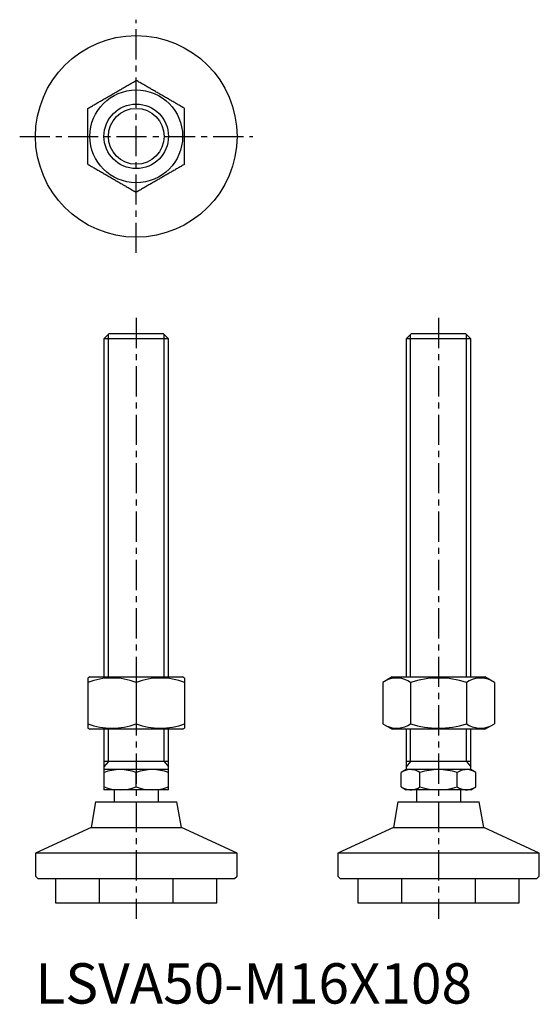
# Model space of a CAD drawing. Extents: x -4 to 125, y 0 to 244.
import ezdxf

# ---------------------------------------------------------------- set-up
doc = ezdxf.new("R2010")
doc.units = 0
doc.header["$LTSCALE"] = 6
doc.linetypes.add('CENTER', pattern=[2, 1.25, -0.25, 0.25, -0.25])
doc.linetypes.add('HIDDEN', pattern=[1.905, 1.27, -0.635])
doc.layers.get('0').update_dxf_attribs({"linetype": 'CONTINUOUS'})
for name, color, linetype in [('1', 1, 'CENTER'), ('2', 2, 'HIDDEN'), ('3', 3, 'CONTINUOUS')]:
    doc.layers.add(name, color=color, linetype=linetype)
doc.styles.add('STANDARD1', font='txt')

msp = doc.modelspace()

# ---------------------------------------------------------------- linework, layer by layer
for p, q in [((18.23, 166), (17, 164.77)), ((31.77, 166), (18.23, 166)), ((33, 164.77), (31.77, 166)), ((93.23, 166), (92, 164.77)), ((106.77, 166), (93.23, 166)), ((108, 164.77), (106.77, 166)), ((17, 164.77), (17, 81)), ((33, 164.77), (17, 164.77)), ((33, 81), (33, 164.77)), ((92, 164.77), (92, 81)), ((108, 164.77), (92, 164.77)), ((108, 81), (108, 164.77)), ((13.5, 81), (13, 80.71)), ((13, 80.71), (13, 68.29)), ((13.5, 81), (36.5, 81)), ((37, 80.71), (36.5, 81)), ((37, 80.71), (37, 68.29)), ((88.5, 81), (86.14, 79.64)), ((88.5, 81), (111.5, 81)), ((113.86, 79.64), (111.5, 81)), ((25, 79.64), (25, 69.36)), ((86.14, 79.64), (86.14, 69.36)), ((93.07, 79.64), (93.07, 69.36)), ((106.93, 79.64), (106.93, 69.36)), ((113.86, 79.64), (113.86, 69.36)), ((86.14, 69.36), (88.5, 68)), ((111.5, 68), (113.86, 69.36)), ((13, 68.29), (13.5, 68)), ((36.5, 68), (13.5, 68)), ((17, 68), (17, 53)), ((33, 53), (33, 68)), ((36.5, 68), (37, 68.29)), ((111.5, 68), (88.5, 68)), ((92, 68), (92, 58)), ((108, 58), (108, 68)), ((33, 60), (17, 60)), ((108, 60), (92, 60)), ((33, 58), (17, 58)), ((25, 53.71), (25, 57.29)), ((92, 58), (90.76, 57.29)), ((90.76, 53.71), (90.76, 57.29)), ((108, 58), (92, 58)), ((95.38, 53.71), (95.38, 57.29)), ((104.62, 53.71), (104.62, 57.29)), ((109.24, 57.29), (108, 58)), ((109.24, 53.71), (109.24, 57.29)), ((90.76, 53.71), (92, 53)), ((108, 53), (109.24, 53.71)), ((33, 53), (17, 53)), ((19.5, 53), (19.5, 50)), ((30.5, 50), (30.5, 53)), ((108, 53), (92, 53)), ((94.5, 53), (94.5, 50)), ((105.5, 50), (105.5, 53)), ((14.92, 50), (13.8, 43.67)), ((14.92, 50), (35.08, 50)), ((36.2, 43.67), (35.08, 50)), ((89.92, 50), (88.8, 43.67)), ((89.92, 50), (110.08, 50)), ((111.2, 43.67), (110.08, 50)), ((13.8, 43.67), (0, 37.33)), ((13.8, 43.67), (36.2, 43.67)), ((50, 37.33), (36.2, 43.67)), ((88.8, 43.67), (75, 37.33)), ((88.8, 43.67), (111.2, 43.67)), ((125, 37.33), (111.2, 43.67)), ((0, 37.33), (0, 31.6)), ((50, 37.33), (0, 37.33)), ((50, 31.6), (50, 37.33)), ((75, 37.33), (75, 31.6)), ((125, 37.33), (75, 37.33)), ((125, 31.6), (125, 37.33)), ((0, 31.6), (0.6, 31)), ((0.6, 31), (25, 31)), ((5, 31), (5, 25)), ((25, 31), (49.4, 31)), ((45, 25), (45, 31)), ((49.4, 31), (50, 31.6)), ((75, 31.6), (75.6, 31)), ((75.6, 31), (124.4, 31)), ((80, 31), (80, 25)), ((120, 25), (120, 31)), ((124.4, 31), (125, 31.6)), ((5, 25), (45, 25)), ((80, 25), (120, 25))]:
    msp.add_line(p, q)
for points in [[(13, 221.93), (13.22, 222.06), (13.44, 222.18), (13.67, 222.31), (13.89, 222.44), (14.11, 222.57), (14.33, 222.7), (14.56, 222.83), (14.78, 222.96), (15.01, 223.09), (15.23, 223.22), (15.46, 223.35), (15.68, 223.48), (15.91, 223.61), (16.14, 223.74), (16.37, 223.87), (16.59, 224), (16.82, 224.13), (17.05, 224.27), (17.28, 224.4), (17.51, 224.53), (17.74, 224.66), (17.97, 224.8), (18.2, 224.93), (18.43, 225.06), (18.66, 225.19), (18.89, 225.33), (19.12, 225.46), (19.35, 225.59), (19.57, 225.72), (19.8, 225.86), (20.03, 225.99), (20.26, 226.12), (20.49, 226.25), (20.72, 226.39), (20.95, 226.52), (21.18, 226.65), (21.41, 226.78), (21.63, 226.91), (21.86, 227.04), (22.09, 227.18), (22.32, 227.31), (22.54, 227.44), (22.77, 227.57), (22.99, 227.7), (23.22, 227.83), (23.44, 227.96), (23.67, 228.09), (23.89, 228.22), (24.11, 228.34), (24.33, 228.47), (24.56, 228.6), (24.78, 228.73), (25, 228.86)], [(37, 221.93), (36.78, 222.06), (36.56, 222.18), (36.33, 222.31), (36.11, 222.44), (35.89, 222.57), (35.67, 222.7), (35.44, 222.83), (35.22, 222.96), (34.99, 223.09), (34.77, 223.22), (34.54, 223.35), (34.32, 223.48), (34.09, 223.61), (33.86, 223.74), (33.63, 223.87), (33.41, 224), (33.18, 224.13), (32.95, 224.27), (32.72, 224.4), (32.49, 224.53), (32.26, 224.66), (32.03, 224.8), (31.8, 224.93), (31.57, 225.06), (31.34, 225.19), (31.11, 225.33), (30.88, 225.46), (30.65, 225.59), (30.43, 225.72), (30.2, 225.86), (29.97, 225.99), (29.74, 226.12), (29.51, 226.25), (29.28, 226.39), (29.05, 226.52), (28.82, 226.65), (28.59, 226.78), (28.37, 226.91), (28.14, 227.04), (27.91, 227.18), (27.68, 227.31), (27.46, 227.44), (27.23, 227.57), (27.01, 227.7), (26.78, 227.83), (26.56, 227.96), (26.33, 228.09), (26.11, 228.22), (25.89, 228.34), (25.67, 228.47), (25.44, 228.6), (25.22, 228.73), (25, 228.86)], [(13, 208.07), (13, 208.36), (13, 208.65), (13, 208.94), (13, 209.23), (13, 209.52), (13, 209.81), (13, 210.1), (13, 210.39), (13, 210.69), (13, 210.98), (13, 211.28), (13, 211.57), (13, 211.87), (13, 212.16), (13, 212.46), (13, 212.76), (13, 213.06), (13, 213.35), (13, 213.65), (13, 213.95), (13, 214.25), (13, 214.55), (13, 214.85), (13, 215.15), (13, 215.45), (13, 215.75), (13, 216.05), (13, 216.35), (13, 216.64), (13, 216.94), (13, 217.24), (13, 217.54), (13, 217.84), (13, 218.13), (13, 218.43), (13, 218.72), (13, 219.02), (13, 219.31), (13, 219.6), (13, 219.9), (13, 220.19), (13, 220.48), (13, 220.77), (13, 221.06), (13, 221.35), (13, 221.64), (13, 221.93)], [(37, 208.07), (37, 208.36), (37, 208.65), (37, 208.94), (37, 209.23), (37, 209.52), (37, 209.81), (37, 210.1), (37, 210.39), (37, 210.69), (37, 210.98), (37, 211.28), (37, 211.57), (37, 211.87), (37, 212.16), (37, 212.46), (37, 212.76), (37, 213.06), (37, 213.35), (37, 213.65), (37, 213.95), (37, 214.25), (37, 214.55), (37, 214.85), (37, 215.15), (37, 215.45), (37, 215.75), (37, 216.05), (37, 216.35), (37, 216.64), (37, 216.94), (37, 217.24), (37, 217.54), (37, 217.84), (37, 218.13), (37, 218.43), (37, 218.72), (37, 219.02), (37, 219.31), (37, 219.6), (37, 219.9), (37, 220.19), (37, 220.48), (37, 220.77), (37, 221.06), (37, 221.35), (37, 221.64), (37, 221.93)], [(13, 208.07), (13.22, 207.94), (13.44, 207.82), (13.67, 207.69), (13.89, 207.56), (14.11, 207.43), (14.33, 207.3), (14.56, 207.17), (14.78, 207.04), (15.01, 206.91), (15.23, 206.78), (15.46, 206.65), (15.68, 206.52), (15.91, 206.39), (16.14, 206.26), (16.37, 206.13), (16.59, 206), (16.82, 205.87), (17.05, 205.73), (17.28, 205.6), (17.51, 205.47), (17.74, 205.34), (17.97, 205.2), (18.2, 205.07), (18.43, 204.94), (18.66, 204.81), (18.89, 204.67), (19.12, 204.54), (19.35, 204.41), (19.57, 204.28), (19.8, 204.14), (20.03, 204.01), (20.26, 203.88), (20.49, 203.75), (20.72, 203.61), (20.95, 203.48), (21.18, 203.35), (21.41, 203.22), (21.63, 203.09), (21.86, 202.96), (22.09, 202.82), (22.32, 202.69), (22.54, 202.56), (22.77, 202.43), (22.99, 202.3), (23.22, 202.17), (23.44, 202.04), (23.67, 201.91), (23.89, 201.78), (24.11, 201.66), (24.33, 201.53), (24.56, 201.4), (24.78, 201.27), (25, 201.14)], [(37, 208.07), (36.78, 207.94), (36.56, 207.82), (36.33, 207.69), (36.11, 207.56), (35.89, 207.43), (35.67, 207.3), (35.44, 207.17), (35.22, 207.04), (34.99, 206.91), (34.77, 206.78), (34.54, 206.65), (34.32, 206.52), (34.09, 206.39), (33.86, 206.26), (33.63, 206.13), (33.41, 206), (33.18, 205.87), (32.95, 205.73), (32.72, 205.6), (32.49, 205.47), (32.26, 205.34), (32.03, 205.2), (31.8, 205.07), (31.57, 204.94), (31.34, 204.81), (31.11, 204.67), (30.88, 204.54), (30.65, 204.41), (30.43, 204.28), (30.2, 204.14), (29.97, 204.01), (29.74, 203.88), (29.51, 203.75), (29.28, 203.61), (29.05, 203.48), (28.82, 203.35), (28.59, 203.22), (28.37, 203.09), (28.14, 202.96), (27.91, 202.82), (27.68, 202.69), (27.46, 202.56), (27.23, 202.43), (27.01, 202.3), (26.78, 202.17), (26.56, 202.04), (26.33, 201.91), (26.11, 201.78), (25.89, 201.66), (25.67, 201.53), (25.44, 201.4), (25.22, 201.27), (25, 201.14)]]:
    msp.add_lwpolyline(points)
for radius in [25, 11.5, 8]:
    msp.add_circle((25, 215), radius)
for centre, radius, start, end in [((19, 63.38), 17.33, 69.7471, 110.2529), ((31, 63.38), 17.33, 69.7471, 110.2529), ((89.61, 74.58), 6.13, 55.621, 115.621), ((100, 57.77), 22.94, 72.4239, 107.5761), ((110.39, 74.58), 6.13, 64.379, 124.379), ((19, 85.62), 17.33, 249.7471, 290.2529), ((31, 85.62), 17.33, 249.7471, 290.2529), ((89.61, 74.42), 6.13, 244.379, 304.379), ((100, 91.23), 22.94, 252.4233, 287.5767), ((110.39, 74.42), 6.13, 235.621, 295.621), ((21, 46.45), 11.55, 69.7438, 110.2562), ((29, 46.45), 11.55, 69.7438, 110.2562), ((93.07, 53.91), 4.09, 55.6158, 115.6158), ((100, 42.71), 15.29, 72.412, 107.588), ((106.93, 53.91), 4.09, 64.3842, 124.3842), ((21, 64.55), 11.55, 249.7438, 290.2562), ((29, 64.55), 11.55, 249.7438, 290.2562), ((93.07, 57.09), 4.09, 244.3842, 304.3842), ((100, 68.29), 15.29, 252.412, 287.588), ((106.93, 57.09), 4.09, 235.6158, 295.6158)]:
    msp.add_arc(centre, radius, start, end)
at = {"layer": '1'}
for p, q in [((25, 186.08), (25, 243.92)), ((-3.92, 215), (53.92, 215)), ((25, 170), (25, 21)), ((100, 170), (100, 21))]:
    msp.add_line(p, q, dxfattribs=at)
at = {"layer": '2'}
for p, q in [((15.8, 31), (15.8, 25)), ((34.2, 25), (34.2, 31)), ((90.8, 31), (90.8, 25)), ((109.2, 25), (109.2, 31))]:
    msp.add_line(p, q, dxfattribs=at)
at = {"layer": '3'}
for p, q in [((18.08, 81), (18.08, 165.86)), ((31.92, 81), (31.92, 165.86)), ((93.08, 81), (93.08, 165.86)), ((106.92, 81), (106.92, 165.86)), ((18.08, 60), (18.08, 68)), ((31.92, 60), (31.92, 68)), ((93.08, 60), (93.08, 68)), ((106.92, 60), (106.92, 68)), ((18.08, 60), (17, 58.66)), ((31.92, 60), (33, 58.66)), ((93.08, 60), (92, 58.66)), ((106.92, 60), (108, 58.66))]:
    msp.add_line(p, q, dxfattribs=at)
msp.add_circle((25, 215), 6.92, dxfattribs=at)

# ---------------------------------------------------------------- texts
at = {"color": 3, "style": 'STANDARD1'}
msp.add_text('LSVA50-M16X108', height=10, dxfattribs=at).set_placement((0, 0))

doc.saveas('drawing.dxf')
